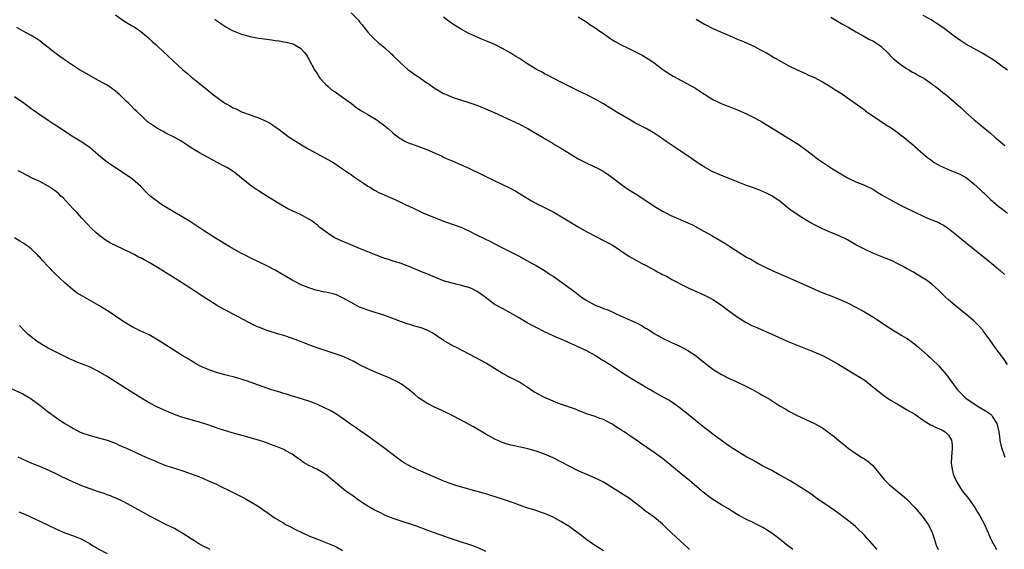
# Model space of a CAD drawing. Units: inches. Extents: x 2574000 to 2577000, y 1515000 to 1518000.
# Drawn here: x 2574452 to 2574686, y 1517739 to 1517865 of the extents above; entities that cross this region are included whole.
import ezdxf

# ---------------------------------------------------------------- set-up
doc = ezdxf.new("R2010")
doc.units = ezdxf.units.IN
doc.header["$MEASUREMENT"] = 0
doc.layers.add('LD25741515_10ft', color=83, linetype='Continuous')

msp = doc.modelspace()

# ---------------------------------------------------------------- linework, layer by layer
at = {"layer": 'LD25741515_10ft'}
for points, elevation in [([(2574475, 1517866.07), (2574476.79, 1517864.79), (2574478.01, 1517864.01), (2574479, 1517863.43), (2574479.67, 1517863), (2574481, 1517862.07), (2574482.36, 1517861), (2574483, 1517860.42), (2574483.71, 1517859.71), (2574484.58, 1517859), (2574485, 1517858.58), (2574488.83, 1517855), (2574491.05, 1517853), (2574492.14, 1517852.14), (2574493, 1517851.34), (2574495, 1517849.73), (2574495.85, 1517849), (2574496.52, 1517848.52), (2574497, 1517848.09), (2574497.62, 1517847.62), (2574498.3, 1517847), (2574500.67, 1517845.33), (2574501.18, 1517845), (2574502.37, 1517844.37), (2574503, 1517843.96), (2574503.68, 1517843.68), (2574505, 1517842.99), (2574507, 1517842.31), (2574508.1, 1517841.9), (2574509, 1517841.61), (2574510.8, 1517840.8), (2574511, 1517840.69), (2574512.07, 1517840.07), (2574513, 1517839.44), (2574513.57, 1517839), (2574516.32, 1517837), (2574516.72, 1517836.72), (2574517.94, 1517835.94), (2574519.19, 1517835.19), (2574521, 1517834.15), (2574525.62, 1517831.62), (2574526.88, 1517830.88), (2574529, 1517829.49), (2574529.71, 1517829), (2574530.46, 1517828.46), (2574531, 1517828.09), (2574531.61, 1517827.61), (2574533, 1517826.67), (2574533.95, 1517826.05), (2574535, 1517825.33), (2574535.58, 1517825), (2574536.45, 1517824.45), (2574537.78, 1517823.78), (2574541.93, 1517821.93), (2574543.84, 1517821), (2574546, 1517820), (2574548.07, 1517819), (2574553, 1517817), (2574556, 1517816), (2574557.45, 1517815.45), (2574558.46, 1517815), (2574558.83, 1517814.83), (2574561, 1517813.67), (2574564.16, 1517812.16), (2574565, 1517811.73), (2574567, 1517810.69), (2574570.77, 1517808.77), (2574572.08, 1517808.08), (2574574.06, 1517807), (2574575, 1517806.48), (2574577, 1517805.27), (2574578.35, 1517804.35), (2574579, 1517803.94), (2574579.56, 1517803.56), (2574581, 1517802.55), (2574584.2, 1517800.2), (2574585.74, 1517799), (2574587, 1517798.17), (2574589, 1517797.06), (2574590.54, 1517796.54), (2574591, 1517796.3), (2574592, 1517796), (2574593.35, 1517795.35), (2574593.98, 1517795), (2574595, 1517794.54), (2574595.77, 1517794.23), (2574599, 1517792.79), (2574600.19, 1517792.19), (2574601, 1517791.64), (2574601.41, 1517791.41), (2574603, 1517790.37), (2574605.17, 1517789.17), (2574606.52, 1517788.52), (2574607, 1517788.31), (2574607.88, 1517787.88), (2574609, 1517787.43), (2574609.8, 1517787), (2574611, 1517786.34), (2574612.98, 1517785), (2574614.1, 1517784.1), (2574617, 1517781.9), (2574619, 1517780.6), (2574621, 1517779.57), (2574621.41, 1517779.41), (2574622.33, 1517779), (2574625, 1517777.73), (2574626.4, 1517777), (2574628.08, 1517776.08), (2574629, 1517775.55), (2574629.36, 1517775.36), (2574630.63, 1517774.63), (2574633, 1517773.09), (2574634.34, 1517772.34), (2574635, 1517771.92), (2574637, 1517770.89), (2574641, 1517769.02), (2574643, 1517767.9), (2574644.33, 1517767), (2574645.84, 1517765.84), (2574647, 1517764.83), (2574648.04, 1517764.04), (2574649.11, 1517763.11), (2574651, 1517761.82), (2574652.27, 1517761), (2574652.73, 1517760.73), (2574653, 1517760.56), (2574653.9, 1517759.9), (2574655, 1517759.01), (2574656.58, 1517757), (2574657, 1517756.52), (2574657.68, 1517755.68), (2574658.35, 1517755), (2574659, 1517754.42), (2574661.96, 1517751.96), (2574663, 1517751.04), (2574665, 1517748.97), (2574665.92, 1517747.92), (2574667, 1517746.62), (2574668.13, 1517745), (2574668.45, 1517744.45), (2574669.09, 1517743.09), (2574669.61, 1517741.61), (2574670.09, 1517740.09), (2574670.49, 1517739)], 8410), ([(2574531, 1517866.52), (2574532.74, 1517864.74), (2574533, 1517864.39), (2574533.63, 1517863.63), (2574534.09, 1517863), (2574535, 1517861.9), (2574535.82, 1517861), (2574536.42, 1517860.42), (2574537.48, 1517859.48), (2574539, 1517858.17), (2574540.31, 1517857), (2574540.67, 1517856.67), (2574541, 1517856.31), (2574542.68, 1517854.68), (2574544.57, 1517853), (2574544.82, 1517852.82), (2574545, 1517852.71), (2574545.97, 1517851.97), (2574547, 1517851.32), (2574549, 1517849.9), (2574549.54, 1517849.54), (2574550.71, 1517848.71), (2574551, 1517848.52), (2574551.96, 1517847.96), (2574553, 1517847.38), (2574553.82, 1517847), (2574555, 1517846.51), (2574557, 1517845.84), (2574559, 1517845.22), (2574560.64, 1517844.64), (2574562.07, 1517844.07), (2574563.48, 1517843.48), (2574565, 1517842.83), (2574569, 1517840.99), (2574571, 1517840.04), (2574573, 1517839.01), (2574575, 1517837.87), (2574576.47, 1517837), (2574577, 1517836.66), (2574579, 1517835.44), (2574579.75, 1517835), (2574581, 1517834.3), (2574583.09, 1517833), (2574585, 1517831.85), (2574587, 1517830.79), (2574589.6, 1517829.6), (2574590.9, 1517828.9), (2574592.12, 1517828.12), (2574593, 1517827.49), (2574593.61, 1517827), (2574595, 1517825.93), (2574596.26, 1517825), (2574596.7, 1517824.7), (2574597.94, 1517823.94), (2574599.17, 1517823.17), (2574603, 1517820.61), (2574605, 1517819.41), (2574605.78, 1517819), (2574607, 1517818.38), (2574611, 1517816.65), (2574612.12, 1517816.12), (2574613.44, 1517815.44), (2574617, 1517813.44), (2574619.82, 1517811.82), (2574621.04, 1517811.04), (2574623, 1517809.76), (2574625, 1517808.49), (2574625.98, 1517807.98), (2574627, 1517807.36), (2574627.69, 1517807), (2574629.89, 1517805.89), (2574631.81, 1517805), (2574635.42, 1517803.42), (2574640.95, 1517800.95), (2574642.35, 1517800.35), (2574643.78, 1517799.78), (2574645.23, 1517799.23), (2574647, 1517798.5), (2574649, 1517797.62), (2574651, 1517796.63), (2574652.03, 1517796.03), (2574653, 1517795.51), (2574655, 1517794.27), (2574659, 1517791.65), (2574660.1, 1517791), (2574661, 1517790.42), (2574661.9, 1517789.9), (2574663, 1517789.24), (2574663.36, 1517789), (2574665, 1517787.78), (2574665.93, 1517787), (2574668.18, 1517785), (2574668.6, 1517784.6), (2574669, 1517784.25), (2574670.65, 1517782.65), (2574671, 1517782.28), (2574672.14, 1517781), (2574672.52, 1517780.52), (2574675.05, 1517777), (2574677.11, 1517775), (2574680.07, 1517773), (2574681, 1517772.48), (2574681.93, 1517771.93), (2574683.09, 1517771.09), (2574683.17, 1517771), (2574683.43, 1517770.57), (2574684.49, 1517769), (2574684.98, 1517767), (2574685.17, 1517765.17), (2574685.22, 1517765), (2574685.47, 1517763.47), (2574685.64, 1517763), (2574686.05, 1517761.95), (2574686.36, 1517761)], 8390), ([(2574687, 1517852.89), (2574685.75, 1517853.75), (2574685, 1517854.33), (2574684.07, 1517855), (2574683, 1517855.72), (2574681, 1517856.91), (2574679, 1517858.01), (2574677.11, 1517859.11), (2574675.9, 1517859.9), (2574674.34, 1517861), (2574671.62, 1517863), (2574670.08, 1517864.08), (2574668.85, 1517864.85), (2574667, 1517865.91)], 8340), ([(2574498.66, 1517865), (2574499, 1517864.73), (2574500.01, 1517864.01), (2574501.22, 1517863.22), (2574502.51, 1517862.51), (2574503, 1517862.27), (2574505, 1517861.45), (2574507, 1517860.87), (2574508.58, 1517860.58), (2574509, 1517860.48), (2574510.34, 1517860.34), (2574511, 1517860.23), (2574512.13, 1517860.13), (2574513, 1517859.98), (2574513.89, 1517859.89), (2574515, 1517859.66), (2574515.57, 1517859.57), (2574517.14, 1517859.14), (2574517.45, 1517859), (2574519, 1517858.1), (2574520, 1517857), (2574520.43, 1517856.43), (2574521, 1517855.54), (2574522.29, 1517853), (2574523, 1517851.95), (2574523.36, 1517851.36), (2574523.61, 1517851), (2574525, 1517849.5), (2574525.53, 1517849), (2574526.31, 1517848.31), (2574527, 1517847.89), (2574527.5, 1517847.5), (2574529, 1517846.52), (2574531.08, 1517845), (2574532.13, 1517844.13), (2574533, 1517843.57), (2574533.33, 1517843.33), (2574535, 1517842.33), (2574537, 1517841.16), (2574537.23, 1517841), (2574539, 1517839.68), (2574539.38, 1517839.38), (2574539.82, 1517839), (2574541, 1517837.93), (2574541.52, 1517837.52), (2574542.26, 1517837), (2574542.67, 1517836.67), (2574543, 1517836.47), (2574543.96, 1517835.96), (2574545, 1517835.51), (2574545.36, 1517835.36), (2574549, 1517834.06), (2574551, 1517833.21), (2574552.51, 1517832.51), (2574553, 1517832.25), (2574553.87, 1517831.87), (2574555, 1517831.33), (2574557, 1517830.5), (2574559, 1517829.63), (2574562.11, 1517828.11), (2574563, 1517827.66), (2574567, 1517825.76), (2574568.5, 1517825), (2574570.12, 1517824.12), (2574571.39, 1517823.39), (2574573.87, 1517821.87), (2574575.44, 1517821), (2574576.49, 1517820.49), (2574577, 1517820.26), (2574579.15, 1517819.15), (2574581, 1517818.06), (2574583, 1517816.83), (2574584.16, 1517816.16), (2574585, 1517815.64), (2574587, 1517814.52), (2574589.29, 1517813.29), (2574591, 1517812.43), (2574591.97, 1517811.97), (2574593.26, 1517811.26), (2574595, 1517810.09), (2574597, 1517808.69), (2574599, 1517807.57), (2574600.1, 1517807), (2574601, 1517806.57), (2574603, 1517805.49), (2574603.84, 1517805), (2574604.61, 1517804.61), (2574605, 1517804.38), (2574605.93, 1517803.93), (2574607, 1517803.29), (2574607.2, 1517803.2), (2574610.61, 1517801.39), (2574611.45, 1517801), (2574612.56, 1517800.56), (2574613, 1517800.32), (2574613.93, 1517799.93), (2574615, 1517799.45), (2574615.29, 1517799.29), (2574615.92, 1517799), (2574617, 1517798.44), (2574619, 1517797.08), (2574620.18, 1517796.18), (2574621, 1517795.58), (2574621.32, 1517795.31), (2574623, 1517794.13), (2574624.92, 1517792.92), (2574626.24, 1517792.24), (2574627, 1517791.89), (2574629, 1517791.02), (2574631, 1517790.17), (2574635, 1517788.38), (2574637, 1517787.54), (2574641, 1517785.96), (2574643, 1517785.1), (2574644.39, 1517784.39), (2574645.68, 1517783.68), (2574646.94, 1517782.94), (2574651, 1517780.52), (2574651.94, 1517779.94), (2574653.15, 1517779.15), (2574655, 1517777.71), (2574656.47, 1517776.47), (2574657.6, 1517775.6), (2574658.46, 1517775), (2574659, 1517774.64), (2574661, 1517773.45), (2574663, 1517772.32), (2574665, 1517771.14), (2574667, 1517769.76), (2574668.68, 1517768.68), (2574669, 1517768.54), (2574670.03, 1517768.03), (2574671, 1517767.64), (2574671.43, 1517767.43), (2574672.21, 1517767), (2574673, 1517766.21), (2574673.73, 1517765), (2574673.88, 1517763.88), (2574673.89, 1517763), (2574673.7, 1517761), (2574673.64, 1517759.64), (2574673.66, 1517759), (2574673.88, 1517758.12), (2574674.08, 1517757), (2574674.34, 1517756.34), (2574674.95, 1517755), (2574676.23, 1517753), (2574677.46, 1517751.46), (2574678.33, 1517750.33), (2574679.24, 1517749), (2574679.91, 1517747.91), (2574680.43, 1517747), (2574681.51, 1517745), (2574682.41, 1517743), (2574683, 1517741.63), (2574683.29, 1517741), (2574683.88, 1517739.88), (2574684.4, 1517739)], 8400), ([(2574687.01, 1517783.01), (2574686.2, 1517784.2), (2574685.56, 1517785), (2574685, 1517785.78), (2574684.07, 1517787), (2574682.82, 1517788.82), (2574681.25, 1517791), (2574681.14, 1517791.14), (2574680.19, 1517792.19), (2574679.36, 1517793), (2574679, 1517793.32), (2574677.02, 1517795), (2574675.9, 1517795.9), (2574674.57, 1517797), (2574673, 1517798.36), (2574672.27, 1517799), (2574671, 1517800.26), (2574670.61, 1517800.61), (2574669, 1517802.06), (2574667.76, 1517803), (2574667, 1517803.51), (2574664.49, 1517805), (2574663, 1517805.8), (2574662.23, 1517806.23), (2574660.82, 1517807), (2574659.59, 1517807.59), (2574658.19, 1517808.19), (2574655, 1517809.46), (2574653, 1517810.34), (2574651, 1517811.44), (2574649, 1517812.61), (2574647, 1517813.57), (2574645.96, 1517813.96), (2574645, 1517814.35), (2574643, 1517815.22), (2574641, 1517816.23), (2574640.5, 1517816.5), (2574639, 1517817.37), (2574637, 1517818.62), (2574636.43, 1517819), (2574635.59, 1517819.59), (2574634.45, 1517820.45), (2574633.82, 1517821), (2574633, 1517821.66), (2574631, 1517823.06), (2574629.7, 1517823.7), (2574629, 1517824.02), (2574628.28, 1517824.28), (2574627, 1517824.8), (2574626.4, 1517825), (2574625, 1517825.53), (2574623, 1517826.26), (2574621, 1517827.05), (2574619.65, 1517827.65), (2574619, 1517827.89), (2574616.85, 1517828.85), (2574615, 1517829.87), (2574613, 1517831.15), (2574611.89, 1517831.89), (2574611, 1517832.52), (2574610.7, 1517832.7), (2574609, 1517833.9), (2574605.92, 1517835.92), (2574604.43, 1517837), (2574603, 1517837.93), (2574601.16, 1517839), (2574599.72, 1517839.72), (2574598.42, 1517840.42), (2574597, 1517841.22), (2574594, 1517843), (2574591, 1517844.88), (2574589, 1517846.03), (2574587, 1517847.06), (2574585, 1517848.01), (2574581, 1517849.97), (2574579, 1517851.01), (2574577.72, 1517851.72), (2574577, 1517852.06), (2574576.4, 1517852.4), (2574575.26, 1517853), (2574573.83, 1517853.83), (2574573, 1517854.34), (2574571.95, 1517855), (2574571, 1517855.66), (2574570.16, 1517856.16), (2574569, 1517856.95), (2574567, 1517858.06), (2574565, 1517859.08), (2574563.61, 1517859.61), (2574563, 1517859.88), (2574562.2, 1517860.2), (2574561, 1517860.73), (2574560.44, 1517861), (2574559, 1517861.64), (2574558.09, 1517862.09), (2574557, 1517862.7), (2574555.56, 1517863.56), (2574554.37, 1517864.37), (2574553, 1517865.45)], 8380), ([(2574585, 1517865.57), (2574587, 1517864.3), (2574587.77, 1517863.77), (2574589, 1517862.96), (2574590.14, 1517862.14), (2574591, 1517861.57), (2574592.5, 1517860.5), (2574593, 1517860.2), (2574593.73, 1517859.73), (2574595.02, 1517859.02), (2574597, 1517858.02), (2574599.11, 1517857), (2574600.35, 1517856.35), (2574601.6, 1517855.6), (2574602.51, 1517855), (2574603, 1517854.66), (2574605.09, 1517853.09), (2574606.27, 1517852.27), (2574607.51, 1517851.51), (2574612.66, 1517848.66), (2574613.9, 1517847.9), (2574615, 1517847.17), (2574617, 1517845.94), (2574618.98, 1517844.98), (2574620.41, 1517844.41), (2574621, 1517844.2), (2574623, 1517843.4), (2574625, 1517842.5), (2574627, 1517841.48), (2574628.59, 1517840.59), (2574631.08, 1517839.08), (2574635, 1517836.67), (2574636.05, 1517836.05), (2574637.28, 1517835.28), (2574639, 1517834.08), (2574640.36, 1517833), (2574641.85, 1517831.85), (2574643.01, 1517831.01), (2574645.45, 1517829.45), (2574647, 1517828.49), (2574649, 1517827.31), (2574651, 1517826.37), (2574653, 1517825.56), (2574655, 1517824.59), (2574655.96, 1517823.96), (2574657, 1517823.39), (2574657.23, 1517823.23), (2574659, 1517822.22), (2574661.09, 1517821.09), (2574662.4, 1517820.4), (2574665, 1517819.13), (2574667, 1517818.21), (2574668.41, 1517817.59), (2574670.69, 1517816.69), (2574671, 1517816.5), (2574671.99, 1517815.99), (2574673, 1517815.3), (2574675, 1517813.71), (2574676.44, 1517812.44), (2574677, 1517812.02), (2574677.55, 1517811.55), (2574682.03, 1517808.03), (2574683.31, 1517807), (2574685.3, 1517805.31), (2574686.33, 1517804.33)], 8370), ([(2574613, 1517865.01), (2574615, 1517863.85), (2574617, 1517862.82), (2574620.88, 1517861.12), (2574622.42, 1517860.42), (2574623, 1517860.21), (2574623.83, 1517859.83), (2574625, 1517859.38), (2574625.86, 1517859), (2574627, 1517858.43), (2574628.18, 1517857.82), (2574629.71, 1517857), (2574630.5, 1517856.5), (2574631, 1517856.23), (2574631.76, 1517855.76), (2574635, 1517853.96), (2574637, 1517853), (2574639, 1517852.1), (2574639.74, 1517851.74), (2574641, 1517851.2), (2574643, 1517850.14), (2574645, 1517848.94), (2574646.17, 1517848.17), (2574647.4, 1517847.4), (2574648.01, 1517847), (2574649, 1517846.29), (2574652.13, 1517844.13), (2574653, 1517843.47), (2574653.25, 1517843.25), (2574653.6, 1517843), (2574656.51, 1517841), (2574656.8, 1517840.8), (2574657, 1517840.69), (2574658, 1517840), (2574659, 1517839.4), (2574659.61, 1517839), (2574661, 1517837.99), (2574661.56, 1517837.56), (2574662.37, 1517837), (2574663, 1517836.46), (2574663.77, 1517835.77), (2574664.73, 1517835), (2574665, 1517834.75), (2574667, 1517833.04), (2574668.11, 1517832.11), (2574669, 1517831.43), (2574669.23, 1517831.23), (2574669.57, 1517831), (2574670.45, 1517830.45), (2574671, 1517830.2), (2574672.43, 1517829.57), (2574673, 1517829.29), (2574673.68, 1517829), (2574675, 1517828.49), (2574676.02, 1517828.02), (2574677.29, 1517827.29), (2574679, 1517825.93), (2574680.54, 1517824.54), (2574681, 1517824.08), (2574681.57, 1517823.57), (2574683, 1517822.21), (2574685, 1517820.47), (2574685.84, 1517819.84), (2574687, 1517818.91)], 8360), ([(2574645, 1517865.52), (2574647, 1517864.32), (2574647.81, 1517863.81), (2574649.26, 1517863), (2574651, 1517861.98), (2574652.89, 1517861), (2574654.22, 1517860.22), (2574655, 1517859.86), (2574656.32, 1517859), (2574657, 1517858.49), (2574658.54, 1517857), (2574658.77, 1517856.77), (2574659, 1517856.57), (2574659.77, 1517855.77), (2574661, 1517854.74), (2574661.97, 1517853.97), (2574663, 1517853.29), (2574663.53, 1517853), (2574664.45, 1517852.45), (2574665, 1517852.16), (2574665.73, 1517851.73), (2574667.12, 1517851), (2574669, 1517849.66), (2574669.37, 1517849.37), (2574669.92, 1517849), (2574670.51, 1517848.51), (2574671, 1517848.12), (2574671.6, 1517847.6), (2574672.42, 1517847), (2574673, 1517846.53), (2574674.91, 1517844.91), (2574675.96, 1517843.96), (2574676.93, 1517843), (2574679.13, 1517841), (2574680.2, 1517840.2), (2574681.3, 1517839.3), (2574681.64, 1517839), (2574683, 1517837.91), (2574684.01, 1517837), (2574686.4, 1517835)], 8350), ([(2574656.01, 1517739), (2574654.3, 1517741), (2574653.66, 1517741.66), (2574653, 1517742.42), (2574652.44, 1517743), (2574651.69, 1517743.69), (2574651, 1517744.38), (2574650.29, 1517745), (2574649, 1517746.02), (2574647.3, 1517747.3), (2574647, 1517747.5), (2574646.13, 1517748.13), (2574644.83, 1517749), (2574641.96, 1517751), (2574641.41, 1517751.41), (2574641, 1517751.69), (2574640.25, 1517752.25), (2574637, 1517754.29), (2574635.32, 1517755.32), (2574634.06, 1517756.06), (2574632.78, 1517756.78), (2574631, 1517757.76), (2574630.19, 1517758.19), (2574628.62, 1517759), (2574627, 1517759.9), (2574626.31, 1517760.31), (2574625.03, 1517761), (2574623, 1517762.21), (2574621.75, 1517763), (2574621, 1517763.49), (2574619, 1517764.91), (2574617, 1517766.41), (2574616.23, 1517767), (2574615.55, 1517767.55), (2574615, 1517767.95), (2574611.12, 1517771.12), (2574610, 1517772), (2574608.87, 1517772.87), (2574607, 1517774.15), (2574606.48, 1517774.48), (2574605.21, 1517775.21), (2574602.63, 1517776.63), (2574601.98, 1517777), (2574601, 1517777.57), (2574597.61, 1517779.61), (2574596.38, 1517780.38), (2574592.42, 1517783), (2574591, 1517783.88), (2574590.28, 1517784.28), (2574589, 1517785.1), (2574587, 1517786.21), (2574585.11, 1517787.11), (2574585, 1517787.18), (2574583.69, 1517787.69), (2574583, 1517788.04), (2574582.33, 1517788.33), (2574580.84, 1517789), (2574579, 1517789.76), (2574577, 1517790.72), (2574576.49, 1517791), (2574575.5, 1517791.5), (2574574.18, 1517792.18), (2574572.89, 1517792.89), (2574571, 1517794), (2574569, 1517795.21), (2574567, 1517796.26), (2574566.5, 1517796.5), (2574565.2, 1517797.2), (2574565, 1517797.34), (2574562.85, 1517799), (2574561.78, 1517799.78), (2574561, 1517800.32), (2574559.6, 1517801), (2574559, 1517801.26), (2574558.62, 1517801.38), (2574557, 1517801.82), (2574555.93, 1517802.07), (2574555, 1517802.27), (2574553, 1517802.87), (2574551.48, 1517803.48), (2574549, 1517804.5), (2574547.74, 1517805), (2574545, 1517806.14), (2574542.93, 1517806.93), (2574541.42, 1517807.42), (2574541, 1517807.54), (2574539.91, 1517807.91), (2574539, 1517808.17), (2574538.4, 1517808.4), (2574537, 1517808.91), (2574533, 1517810.55), (2574529.86, 1517811.86), (2574528.46, 1517812.46), (2574527, 1517813.18), (2574525.84, 1517813.84), (2574525, 1517814.46), (2574523.55, 1517815.56), (2574523, 1517816.05), (2574522.45, 1517816.45), (2574521.76, 1517817), (2574521, 1517817.54), (2574519, 1517818.61), (2574518.14, 1517819), (2574517.33, 1517819.33), (2574517, 1517819.48), (2574515.98, 1517819.98), (2574515, 1517820.48), (2574511.22, 1517822.78), (2574509, 1517824.2), (2574507.83, 1517825), (2574507, 1517825.61), (2574505, 1517827.22), (2574504.04, 1517828.04), (2574502.89, 1517828.89), (2574501.66, 1517829.66), (2574501, 1517830.03), (2574499.19, 1517831), (2574497.74, 1517831.74), (2574497, 1517832.15), (2574496.44, 1517832.44), (2574495, 1517833.25), (2574493, 1517834.46), (2574491.46, 1517835.46), (2574491, 1517835.78), (2574490.24, 1517836.24), (2574488.97, 1517836.97), (2574487, 1517837.94), (2574486.31, 1517838.31), (2574484.96, 1517839), (2574483.8, 1517839.8), (2574482.66, 1517840.66), (2574482.24, 1517841), (2574481, 1517842.18), (2574480.19, 1517843), (2574479.56, 1517843.56), (2574478.56, 1517844.56), (2574478.16, 1517845), (2574477.53, 1517845.53), (2574476.01, 1517847), (2574475, 1517847.88), (2574474.37, 1517848.37), (2574473.51, 1517849), (2574473, 1517849.34), (2574471, 1517850.47), (2574468.07, 1517852.07), (2574466.45, 1517853), (2574465, 1517853.9), (2574463.37, 1517855), (2574462, 1517856), (2574460.59, 1517857), (2574459, 1517858.28), (2574458.03, 1517859), (2574457, 1517859.86), (2574456.32, 1517860.32), (2574455, 1517861.17), (2574453.78, 1517861.78), (2574451.59, 1517863)], 8420), ([(2574635.99, 1517739), (2574635, 1517739.77), (2574634.29, 1517740.29), (2574633, 1517741.37), (2574631, 1517742.92), (2574629.71, 1517743.71), (2574629, 1517744.16), (2574627.45, 1517745), (2574626.57, 1517745.43), (2574625, 1517746.14), (2574623.13, 1517747.13), (2574621, 1517748.45), (2574620.67, 1517748.67), (2574619, 1517749.65), (2574617, 1517750.87), (2574615.8, 1517751.8), (2574615, 1517752.38), (2574614.67, 1517752.67), (2574614.26, 1517753), (2574611.41, 1517755.41), (2574611, 1517755.74), (2574610.33, 1517756.33), (2574609.47, 1517757), (2574605.92, 1517759.92), (2574605, 1517760.65), (2574603, 1517762.11), (2574601.26, 1517763.26), (2574601, 1517763.46), (2574600.08, 1517764.08), (2574598.8, 1517765), (2574597.72, 1517765.72), (2574595.88, 1517767), (2574595.33, 1517767.33), (2574595, 1517767.54), (2574594.08, 1517768.08), (2574593, 1517768.87), (2574592.76, 1517769), (2574591, 1517769.89), (2574590.14, 1517770.14), (2574589, 1517770.59), (2574587.75, 1517771), (2574587.17, 1517771.17), (2574585, 1517772.05), (2574584.33, 1517772.33), (2574581, 1517773.51), (2574580.17, 1517773.83), (2574579, 1517774.29), (2574577, 1517775.16), (2574575.75, 1517775.75), (2574574.46, 1517776.46), (2574573.66, 1517777), (2574571, 1517778.74), (2574569, 1517779.83), (2574567, 1517780.87), (2574563.19, 1517783.19), (2574561.92, 1517783.92), (2574556.06, 1517787), (2574555.36, 1517787.36), (2574554.06, 1517788.06), (2574553, 1517788.7), (2574550.4, 1517790.4), (2574549.11, 1517791.11), (2574547.66, 1517791.66), (2574547, 1517791.88), (2574546.12, 1517792.12), (2574545, 1517792.48), (2574544.59, 1517792.59), (2574543, 1517793.14), (2574539, 1517794.6), (2574535.66, 1517795.66), (2574535, 1517795.85), (2574534.18, 1517796.18), (2574533, 1517796.61), (2574531, 1517797.67), (2574529, 1517798.85), (2574527.5, 1517799.5), (2574527, 1517799.65), (2574525, 1517800.14), (2574524.27, 1517800.27), (2574523, 1517800.58), (2574522.65, 1517800.65), (2574521, 1517801.16), (2574520.71, 1517801.29), (2574519, 1517801.98), (2574517, 1517803), (2574513, 1517805.35), (2574511, 1517806.43), (2574507, 1517808.35), (2574505.69, 1517809), (2574505, 1517809.37), (2574502.05, 1517811), (2574501, 1517811.62), (2574498.77, 1517813), (2574495.71, 1517815), (2574492.58, 1517817), (2574487, 1517820.35), (2574485.97, 1517821), (2574485.39, 1517821.39), (2574485, 1517821.67), (2574483.28, 1517823), (2574482.11, 1517824.11), (2574481, 1517825.23), (2574479.06, 1517827), (2574476.14, 1517829), (2574475, 1517829.68), (2574473.03, 1517831.03), (2574471.89, 1517831.89), (2574471, 1517832.7), (2574469, 1517834.41), (2574467.49, 1517835.49), (2574467, 1517835.82), (2574465, 1517837), (2574463, 1517838.29), (2574461.91, 1517839), (2574460.18, 1517840.18), (2574459, 1517840.96), (2574457, 1517842.3), (2574455.41, 1517843.41), (2574455, 1517843.73), (2574454.25, 1517844.25), (2574453, 1517845.23), (2574451, 1517846.56)], 8430), ([(2574611.43, 1517739), (2574611, 1517739.43), (2574610.19, 1517740.19), (2574609.28, 1517741), (2574607.05, 1517743.05), (2574606.05, 1517744.05), (2574605, 1517745.04), (2574603, 1517746.7), (2574601.69, 1517747.69), (2574601, 1517748.17), (2574599.93, 1517749), (2574598.31, 1517750.31), (2574597.15, 1517751.15), (2574595.94, 1517751.94), (2574591, 1517755.05), (2574589.69, 1517755.69), (2574589, 1517756), (2574587, 1517756.82), (2574585, 1517757.7), (2574582.82, 1517758.82), (2574581, 1517759.78), (2574579, 1517760.77), (2574577, 1517761.64), (2574575, 1517762.37), (2574573, 1517762.93), (2574571.3, 1517763.3), (2574569, 1517763.82), (2574568.08, 1517764.08), (2574567, 1517764.43), (2574566.58, 1517764.58), (2574565.2, 1517765.2), (2574563, 1517766.43), (2574560.13, 1517768.13), (2574557, 1517769.87), (2574555, 1517770.9), (2574553.6, 1517771.6), (2574552.23, 1517772.23), (2574551, 1517772.78), (2574549, 1517773.76), (2574547, 1517775.05), (2574545.98, 1517775.98), (2574544.9, 1517776.9), (2574543, 1517778.31), (2574541.73, 1517779), (2574541, 1517779.37), (2574539.87, 1517779.87), (2574538.47, 1517780.47), (2574537, 1517781.07), (2574535, 1517781.93), (2574533, 1517782.93), (2574531.65, 1517783.65), (2574530.31, 1517784.31), (2574528.92, 1517784.92), (2574527, 1517785.61), (2574522.73, 1517787), (2574521, 1517787.63), (2574520.02, 1517788.02), (2574517.12, 1517789.12), (2574515, 1517789.85), (2574513.78, 1517790.22), (2574511.09, 1517791.09), (2574509.61, 1517791.61), (2574509, 1517791.87), (2574508.19, 1517792.19), (2574506.53, 1517793), (2574503, 1517794.96), (2574501.67, 1517795.67), (2574501, 1517796), (2574499, 1517797.09), (2574497, 1517798.34), (2574496.02, 1517799), (2574492.94, 1517801), (2574489.81, 1517803), (2574485, 1517806), (2574483, 1517807.19), (2574481.81, 1517807.81), (2574481, 1517808.29), (2574480.51, 1517808.51), (2574479.63, 1517809), (2574478.34, 1517809.66), (2574473.81, 1517811.81), (2574472.56, 1517812.56), (2574471, 1517813.75), (2574470.32, 1517814.32), (2574469.3, 1517815.3), (2574467, 1517817.75), (2574465.9, 1517819), (2574465, 1517819.91), (2574464.03, 1517821), (2574462.54, 1517822.54), (2574462.04, 1517823), (2574461.52, 1517823.52), (2574461, 1517823.97), (2574460.42, 1517824.42), (2574459, 1517825.37), (2574457, 1517826.43), (2574455.25, 1517827.25), (2574453, 1517828.39), (2574451.88, 1517829)], 8440), ([(2574591, 1517738.68), (2574588.38, 1517740.38), (2574587, 1517741.36), (2574584.88, 1517743), (2574583.81, 1517743.81), (2574583, 1517744.38), (2574582.04, 1517745), (2574581, 1517745.62), (2574579.62, 1517746.38), (2574579, 1517746.7), (2574577.4, 1517747.4), (2574577, 1517747.61), (2574574.46, 1517748.46), (2574573, 1517748.88), (2574571, 1517749.57), (2574569.99, 1517749.99), (2574567.01, 1517751.01), (2574565.5, 1517751.5), (2574563.95, 1517751.95), (2574563, 1517752.26), (2574562.41, 1517752.41), (2574561, 1517752.84), (2574557, 1517753.91), (2574555.66, 1517754.34), (2574555, 1517754.53), (2574553.2, 1517755.2), (2574551.79, 1517755.79), (2574547, 1517757.91), (2574545, 1517758.84), (2574544.7, 1517759), (2574543.64, 1517759.64), (2574543, 1517760.04), (2574541.68, 1517761), (2574539.05, 1517763.05), (2574534.39, 1517766.39), (2574533.49, 1517767), (2574532.04, 1517768.04), (2574530.64, 1517769), (2574529.71, 1517769.71), (2574527.3, 1517771.3), (2574527, 1517771.47), (2574526.04, 1517772.04), (2574524.72, 1517772.72), (2574523, 1517773.49), (2574522.23, 1517773.77), (2574521, 1517774.25), (2574517.38, 1517775.38), (2574517, 1517775.48), (2574515.87, 1517775.87), (2574515, 1517776.11), (2574514.33, 1517776.33), (2574513, 1517776.69), (2574511.97, 1517777), (2574511, 1517777.32), (2574507, 1517778.81), (2574506.41, 1517779), (2574505.37, 1517779.37), (2574503.84, 1517779.84), (2574503, 1517780.02), (2574502.24, 1517780.24), (2574501, 1517780.52), (2574499, 1517781.09), (2574497, 1517781.82), (2574495, 1517782.69), (2574494.39, 1517783), (2574493, 1517783.82), (2574492.29, 1517784.29), (2574490.86, 1517785.14), (2574487.37, 1517787.37), (2574487, 1517787.58), (2574486.16, 1517788.16), (2574485, 1517788.87), (2574483, 1517790.02), (2574480.91, 1517791), (2574479, 1517791.95), (2574477, 1517793.15), (2574475, 1517794.46), (2574473.48, 1517795.48), (2574471.07, 1517797), (2574467.18, 1517799.18), (2574465.94, 1517799.94), (2574464.81, 1517800.81), (2574463, 1517802.4), (2574460.58, 1517804.58), (2574459, 1517806.25), (2574457.68, 1517807.68), (2574457, 1517808.48), (2574456.73, 1517808.73), (2574456.5, 1517809), (2574455, 1517810.42), (2574454.25, 1517811), (2574453.51, 1517811.51), (2574453, 1517811.88), (2574452.27, 1517812.27), (2574451, 1517813.09)], 8450), ([(2574563, 1517738.59), (2574561.37, 1517739.37), (2574561, 1517739.52), (2574559.9, 1517739.9), (2574559, 1517740.2), (2574557, 1517740.82), (2574554.19, 1517741.81), (2574549.47, 1517743.47), (2574546.58, 1517744.58), (2574541.96, 1517746.04), (2574541, 1517746.36), (2574539.38, 1517747), (2574539, 1517747.17), (2574537.8, 1517747.8), (2574537, 1517748.2), (2574536.49, 1517748.49), (2574535.53, 1517749), (2574535, 1517749.31), (2574533.99, 1517749.99), (2574533, 1517750.61), (2574532.45, 1517751), (2574531.63, 1517751.63), (2574530.44, 1517752.44), (2574529.67, 1517753), (2574529, 1517753.53), (2574527.23, 1517755), (2574527, 1517755.21), (2574526.01, 1517756.01), (2574525, 1517756.85), (2574523, 1517758.02), (2574521, 1517758.99), (2574519.72, 1517759.72), (2574519, 1517760.22), (2574517.97, 1517761), (2574517, 1517761.67), (2574515.53, 1517762.47), (2574515, 1517762.78), (2574513.43, 1517763.43), (2574511.97, 1517763.97), (2574510.5, 1517764.5), (2574509, 1517765), (2574507, 1517765.58), (2574506.22, 1517765.78), (2574502.74, 1517766.74), (2574499.69, 1517767.69), (2574496.71, 1517768.71), (2574495, 1517769.25), (2574491, 1517770.37), (2574489.18, 1517771), (2574489, 1517771.06), (2574487.67, 1517771.67), (2574487, 1517771.94), (2574485, 1517772.85), (2574483, 1517773.88), (2574481, 1517775.04), (2574477, 1517777.56), (2574473, 1517780.15), (2574471, 1517781.34), (2574469, 1517782.31), (2574465.64, 1517783.64), (2574465, 1517783.91), (2574464.26, 1517784.26), (2574459, 1517786.85), (2574457.64, 1517787.64), (2574457, 1517788.04), (2574456.43, 1517788.43), (2574455.65, 1517789), (2574454.22, 1517790.22), (2574453.38, 1517791), (2574452.22, 1517792.22)], 8460), ([(2574449, 1517777.82), (2574453, 1517775.98), (2574454.7, 1517775), (2574455, 1517774.81), (2574457, 1517773.33), (2574459, 1517771.77), (2574461, 1517770.33), (2574463, 1517768.99), (2574464.25, 1517768.25), (2574465, 1517767.76), (2574466.47, 1517767), (2574467, 1517766.75), (2574469, 1517766.09), (2574471, 1517765.59), (2574473, 1517765.04), (2574475, 1517764.28), (2574475.85, 1517763.85), (2574477, 1517763.36), (2574477.24, 1517763.24), (2574477.76, 1517763), (2574479.97, 1517762.03), (2574482.26, 1517761), (2574484.17, 1517760.17), (2574485, 1517759.79), (2574487, 1517759), (2574489, 1517758.34), (2574491, 1517757.71), (2574493, 1517757.02), (2574495, 1517756.26), (2574495.9, 1517755.9), (2574497.3, 1517755.3), (2574499, 1517754.52), (2574499.93, 1517754.07), (2574502.2, 1517753), (2574505.38, 1517751.38), (2574506.07, 1517751), (2574507, 1517750.45), (2574509.14, 1517749.14), (2574510.32, 1517748.32), (2574511, 1517747.86), (2574512.19, 1517747), (2574513, 1517746.48), (2574515, 1517745.26), (2574515.44, 1517745), (2574516.47, 1517744.47), (2574517.8, 1517743.8), (2574519.15, 1517743.15), (2574521, 1517742.3), (2574523, 1517741.46), (2574526.23, 1517740.23), (2574527, 1517739.87), (2574527.61, 1517739.61), (2574529, 1517738.82)], 8470), ([(2574497.52, 1517739), (2574497, 1517739.24), (2574495.85, 1517739.85), (2574494.57, 1517740.57), (2574493.89, 1517741), (2574493, 1517741.59), (2574491, 1517742.86), (2574489.64, 1517743.64), (2574489, 1517743.98), (2574487, 1517744.99), (2574485, 1517745.98), (2574483.02, 1517747.02), (2574481.73, 1517747.73), (2574480.46, 1517748.46), (2574479.47, 1517749), (2574477.89, 1517749.89), (2574477, 1517750.34), (2574475.19, 1517751.19), (2574475, 1517751.24), (2574473.81, 1517751.81), (2574473, 1517752.01), (2574472.32, 1517752.32), (2574471, 1517752.71), (2574469, 1517753.41), (2574467, 1517754.18), (2574465.06, 1517755), (2574463.64, 1517755.64), (2574463, 1517755.96), (2574462.28, 1517756.28), (2574460.88, 1517757), (2574459, 1517757.9), (2574457, 1517758.76), (2574455.38, 1517759.38), (2574455, 1517759.57), (2574453.98, 1517759.98), (2574451.88, 1517761)], 8480), ([(2574452.01, 1517748.01), (2574453.45, 1517747.45), (2574455, 1517746.73), (2574457, 1517745.75), (2574461, 1517743.86), (2574463, 1517743.02), (2574465, 1517742.3), (2574467, 1517741.49), (2574467.88, 1517741), (2574469, 1517740.34), (2574469.81, 1517739.81), (2574471.09, 1517739.09), (2574473, 1517738.11)], 8490)]:
    msp.add_lwpolyline(points, dxfattribs=dict(at, elevation=elevation))

doc.saveas('drawing.dxf')
